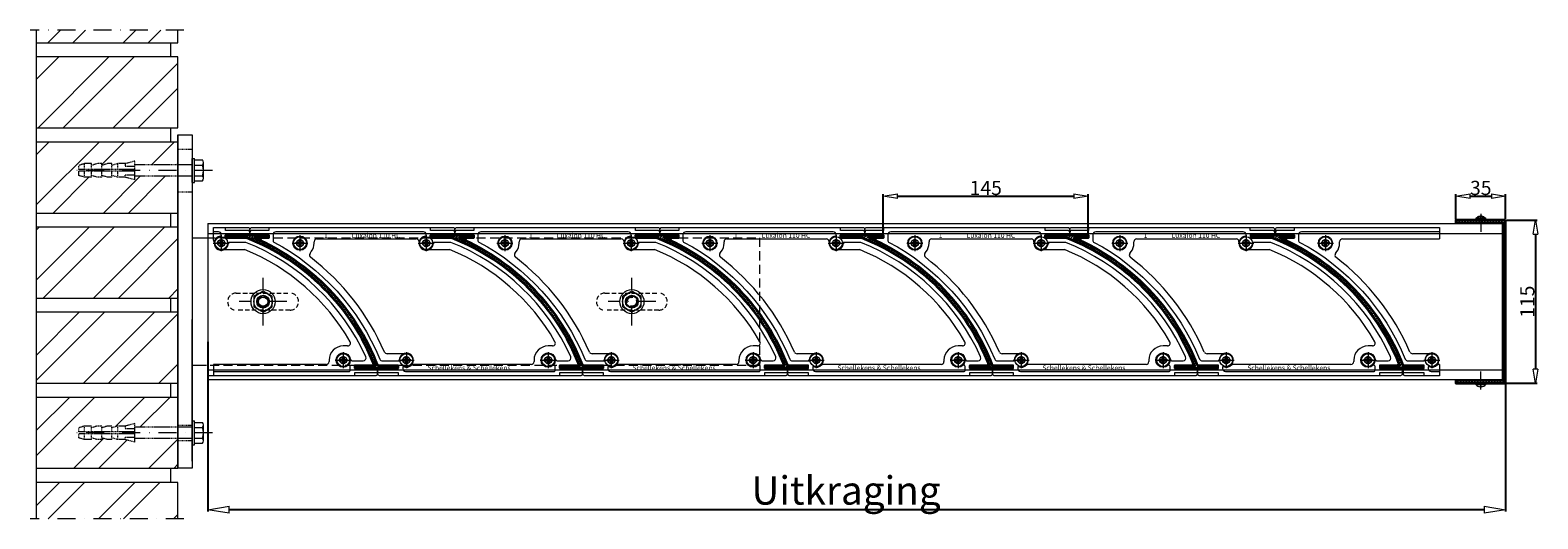
# Model space of a CAD drawing. Units: millimetres. Extents: x -23399 to -10206, y -9383 to -1149.
# Drawn here: x -23399 to -22336, y -7949 to -7605 of the extents above; entities that cross this region are included whole.
import ezdxf

# ---------------------------------------------------------------- set-up
doc = ezdxf.new("R2010")
doc.units = ezdxf.units.MM
doc.linetypes.add('DASHDOT', pattern=[25.4, 12.7, -6.35, 0, -6.35])
doc.linetypes.add('HIDDEN', pattern=[9.525, 6.35, -3.175])
for name, color, linetype, lineweight in [('AR-10', 9, 'Continuous', 9), ('DIM', 9, 'Continuous', 5), ('HL-10', 9, 'DASHDOT', 9), ('LN-10', 9, 'Continuous', 9), ('LN-25', 2, 'Continuous', 18), ('LN-35', 3, 'Continuous', 35), ('SL-25', 2, 'HIDDEN', 9)]:
    doc.layers.add(name, color=color, linetype=linetype, lineweight=lineweight)
doc.layers.add('Visible Edges', color=1, linetype='Continuous')
doc.styles.add('Arial unicode MS', font='ARIALUNI.TTF')
doc.styles.add('SCHELLEKENS', font='ARIAL.TTF')
doc.dimstyles.new('STANDARD_SS', dxfattribs={"dimscale": 0, "dimtxt": 3.5, "dimasz": 3.5, "dimexe": 1.25, "dimexo": 0.625, "dimtad": 1, "dimdec": 1, "dimdsep": 46, "dimtxsty": 'SCHELLEKENS', "dimblk1": 'CLOSEDBLANK', "dimblk2": 'CLOSEDBLANK', "dimsah": 1, "dimcen": 2.5, "dimclrt": 1, "dimadec": 0, "dimazin": 0, "dimtfac": 1, "dimtdec": 4, "dimtmove": 0, "dimatfit": 3, "dimldrblk": 'CLOSEDBLANK', "dimfxl": 1, "dimtolj": 1, "dimtzin": 0, "dimarcsym": 0})

# ---------------------------------------------------------------- blocks, each defined once
blk = doc.blocks.new('A$C481B5399')
at = {"layer": 'SL-25', "color": 2, "linetype": 'HIDDEN', "ltscale": 0.5}
for p, q in [((-19, 6), (19, 6)), ((19, -6), (-19, -6))]:
    blk.add_line(p, q, dxfattribs=at)
for centre, start, end in [((-19, 0), 90, 270), ((19, 0), 270, 90)]:
    blk.add_arc(centre, 6, start, end, dxfattribs=at)
blk = doc.blocks.new('_CLOSEDBLANK')
at = {"color": 0, "linetype": 'ByBlock'}
for p, q in [((-1, 0.167), (0, 0)), ((-1, 0.167), (-1, -0.167)), ((0, 0), (-1, -0.167))]:
    blk.add_line(p, q, dxfattribs=at)
blk = doc.blocks.new('*D60')
at = {"layer": 'Defpoints', "color": 0, "transparency": 16777216}
for p in [(-23274.1, -7824), (-22359.1, -7826.5), (-23274.1, -7943)]:
    blk.add_point(p, dxfattribs=at)
at = {"layer": 'DIM', "color": 0, "lineweight": -2, "transparency": 16777216}
for p, q in [((-23274.1, -7824.7), (-23274.1, -7944.2)), ((-22359.1, -7827.2), (-22359.1, -7944.2)), ((-22374.1, -7943), (-23259.1, -7943))]:
    blk.add_line(p, q, dxfattribs=at)
at = {"layer": 'DIM', "color": 0, "lineweight": -2, "transparency": 16777216, "xscale": 15, "yscale": 15, "zscale": 15}
for p, rotation in [((-23274.1, -7943), 180.0000000012506), ((-22359.1, -7943), 1.250679559916534e-09)]:
    blk.add_blockref('_CLOSEDBLANK', p, dxfattribs=dict(at, rotation=rotation))
at = {"layer": 'DIM', "color": 1, "transparency": 16777216, "insert": (-22824.1, -7929.4), "char_height": 20, "attachment_point": 5, "rotation": 0, "style": 'Arial unicode MS'}
blk.add_mtext('\\A1;Uitkraging', dxfattribs=at)
blk = doc.blocks.new('A$C2B7D1CBA')
at = {"layer": 'AR-10', "lineweight": 13}
h = blk.add_hatch(dxfattribs=at)
h.set_pattern_fill('JIS_WOOD', color=256, scale=2, style=0)
h.paths.add_polyline_path([(2, 2), (-33, 2), (-33, 0), (0, 0), (0, -111), (-33, -111), (-33, -113), (2, -113)])
at = {"layer": 'LN-35'}
blk.add_line((0, -0.5), (0, -110.5), dxfattribs=at)
blk.add_lwpolyline([(2, 2), (-33, 2), (-33, 0), (0, 0), (0, -111), (-33, -111), (-33, -113), (2, -113)], close=True, dxfattribs=at)
blk = doc.blocks.new('A$C31F4770A')
at = {"layer": 'LN-10'}
for p, q in [((-91.5, 84.8), (-91.5, 93.5)), ((-86, 88.1), (-86, 76.9)), ((-91.6, 82.5), (-80.4, 82.5)), ((-91, 83.5), (-91, 82.5)), ((-83.8, 78), (-69.5, 78)), ((-10, 0), (-10, -1)), ((-5.6, 0), (5.6, 0)), ((3.1, 10), (0, 10)), ((0, 5.6), (0, -5.6)), ((-12, -3), (-91.5, -3)), ((-91.5, -3), (-91.5, -11))]:
    blk.add_line(p, q, dxfattribs=at)
for points in [[(-91.5, 93.5), (-83, 93.5), (-67, 93.5, -0.414214), (-66, 92.5), (-66, 90.5), (-66, 89.5, -0.414214), (-67, 88.5), (-83, 88.5), (-83, 86.5)], [(-86, 87.5), (-86, 88.5, 0.414214), (-88, 90.5), (-91.5, 90.5)], [(-82.4, 86), (-68.2, 86, -0.09419), (-67.8, 85.9, -0.205342), (21.1, -2.1, -0.532051), (20.1, -3.5), (8, -3.5), (8, -6), (23, -6, -0.414214), (24, -7), (24, -8), (24, -10, -0.414214), (23, -11), (8, -11), (-91.5, -11)], [(-66, 90.5, 0.414214), (-67, 91.5), (-83, 91.5), (-83, 93.5)], [(-91.5, -8), (4, -8, 0.414214), (5, -7), (5, -4.5, 0.648232), (3.3, -3.7, -3.695692), (4.9, 1.1, 0.352285), (6.8, -0.5), (14.1, -0.5, 0.544605), (15.9, 2.3, 0.194588), (-68.6, 83), (-81, 83)], [(24, -8, -0.414214), (23, -9), (8, -9), (8, -11)]]:
    blk.add_lwpolyline(points, format="xyb", dxfattribs=at)
for centre, radius in [((-86, 82.5), 2.5), ((0, 0), 5), ((0, 0), 2.5)]:
    blk.add_circle(centre, radius, dxfattribs=at)
for centre, radius, start, end in [((-86, 82.5), 5, 90, 5.7392), ((-86, 82.5), 5, 44.427, 53.1301), ((-93, 83.5), 2, 0, 41.4096), ((-126.1, -61.7), 150.7, 29.7224, 67.9767), ((3.1, 12), 2, 270, 29.7224), ((0, 0), 10, 90, 180), ((-12, -1), 2, 270, 0)]:
    blk.add_arc(centre, radius, start, end, dxfattribs=at)
blk = doc.blocks.new('A$C31C53604')
at = {"layer": 'LN-10'}
for p, q in [((-5.6, 0), (5.6, 0)), ((-2.6, -0.6), (-2.6, 0.6)), ((-2.6, 0.6), (-0.9, 0.6)), ((-2.6, 0.6), (-1.3, 0.3)), ((-1.3, 0.3), (-1.3, -0.3)), ((-1.3, 0.3), (-0.4, 0.3)), ((-0.6, 0.9), (-0.6, 2.6)), ((-0.6, 2.6), (0.6, 2.6)), ((-0.6, 2.6), (-0.3, 1.3)), ((-0.3, 1.3), (0.3, 1.3)), ((-0.3, 0.4), (-0.3, 1.3)), ((0, 5.6), (0, -5.6)), ((0.6, 2.6), (0.3, 1.3)), ((0.3, 0.4), (0.3, 1.3)), ((1.3, 0.3), (0.4, 0.3)), ((0.6, 2.6), (0.6, 0.9)), ((0.9, 0.6), (2.6, 0.6)), ((1.3, 0.3), (2.6, 0.6)), ((1.3, 0.3), (1.3, -0.3)), ((2.6, 0.6), (2.6, -0.6)), ((-2.6, -0.6), (-1.3, -0.3)), ((-0.9, -0.6), (-2.6, -0.6)), ((-1.3, -0.3), (-0.4, -0.3)), ((-0.6, -2.6), (-0.6, -0.9)), ((-0.3, -1.3), (-0.6, -2.6)), ((0.6, -2.6), (-0.6, -2.6)), ((-0.3, -0.4), (-0.3, -1.3)), ((-0.3, -1.3), (0.3, -1.3)), ((0.3, -0.4), (0.3, -1.3)), ((0.3, -1.3), (0.6, -2.6)), ((1.3, -0.3), (0.4, -0.3)), ((0.6, -0.9), (0.6, -2.6)), ((2.6, -0.6), (0.9, -0.6)), ((1.3, -0.3), (2.6, -0.6))]:
    blk.add_line(p, q, dxfattribs=at)
blk.add_circle((0, 0), 4.5, dxfattribs=at)
for centre, radius, start, end in [((-0.9, 0.9), 0.257, 270, 0), ((-0.4, 0.4), 0.129, 270, 0), ((0.4, 0.4), 0.129, 180, 270), ((0.9, 0.9), 0.257, 180, 270), ((-0.9, -0.9), 0.257, 0, 90), ((-0.4, -0.4), 0.129, 0, 90), ((0.4, -0.4), 0.129, 90, 180), ((0.9, -0.9), 0.257, 90, 180)]:
    blk.add_arc(centre, radius, start, end, dxfattribs=at)
blk = doc.blocks.new('A$C6E7A0E58')
at = {"layer": 'LN-10'}
for p, q in [((-5.6, 0), (5.6, 0)), ((-2.6, -0.6), (-2.6, 0.6)), ((-2.6, 0.6), (-0.9, 0.6)), ((-2.6, 0.6), (-1.3, 0.3)), ((-1.3, 0.3), (-1.3, -0.3)), ((-1.3, 0.3), (-0.4, 0.3)), ((-0.6, 0.9), (-0.6, 2.6)), ((-0.6, 2.6), (0.6, 2.6)), ((-0.6, 2.6), (-0.3, 1.3)), ((-0.3, 1.3), (0.3, 1.3)), ((-0.3, 0.4), (-0.3, 1.3)), ((0, 5.6), (0, -5.6)), ((0.6, 2.6), (0.3, 1.3)), ((0.3, 0.4), (0.3, 1.3)), ((1.3, 0.3), (0.4, 0.3)), ((0.6, 2.6), (0.6, 0.9)), ((0.9, 0.6), (2.6, 0.6)), ((1.3, 0.3), (2.6, 0.6)), ((1.3, 0.3), (1.3, -0.3)), ((2.6, 0.6), (2.6, -0.6)), ((-2.6, -0.6), (-1.3, -0.3)), ((-0.9, -0.6), (-2.6, -0.6)), ((-1.3, -0.3), (-0.4, -0.3)), ((-0.6, -2.6), (-0.6, -0.9)), ((-0.3, -1.3), (-0.6, -2.6)), ((0.6, -2.6), (-0.6, -2.6)), ((-0.3, -0.4), (-0.3, -1.3)), ((-0.3, -1.3), (0.3, -1.3)), ((0.3, -0.4), (0.3, -1.3)), ((0.3, -1.3), (0.6, -2.6)), ((1.3, -0.3), (0.4, -0.3)), ((0.6, -0.9), (0.6, -2.6)), ((2.6, -0.6), (0.9, -0.6)), ((1.3, -0.3), (2.6, -0.6))]:
    blk.add_line(p, q, dxfattribs=at)
blk.add_circle((0, 0), 4.5, dxfattribs=at)
for centre, radius, start, end in [((-0.9, 0.9), 0.257, 270, 0), ((-0.4, 0.4), 0.129, 270, 0), ((0.4, 0.4), 0.129, 180, 270), ((0.9, 0.9), 0.257, 180, 270), ((-0.9, -0.9), 0.257, 0, 90), ((-0.4, -0.4), 0.129, 0, 90), ((0.4, -0.4), 0.129, 90, 180), ((0.9, -0.9), 0.257, 90, 180)]:
    blk.add_arc(centre, radius, start, end, dxfattribs=at)
blk = doc.blocks.new('A$C11B03E73')
at = {"layer": 'LN-10'}
for p, q in [((-5.6, 0), (5.6, 0)), ((0, 5.6), (0, -5.6)), ((10, 0), (10, 1)), ((12, 3), (82, 3)), ((83.4, 0), (94.6, 0)), ((84, 1), (84, 0)), ((89, 5.6), (89, -5.6)), ((7.1, -7.2), (8, -6)), ((91.2, -4.5), (105.5, -4.5)), ((178.1, -72.5), (175, -72.5)), ((72.8, -78), (61.5, -78)), ((69.4, -82.5), (80.6, -82.5)), ((75, -76.9), (75, -88.1)), ((165, -82.5), (165, -83.5)), ((169.4, -82.5), (180.6, -82.5)), ((175, -76.9), (175, -88.1)), ((163, -85.5), (79.5, -85.5))]:
    blk.add_line(p, q, dxfattribs=at)
for points in [[(92.6, 3.5), (106.8, 3.5, -0.09419), (107.2, 3.4, -0.205342), (196.1, -84.6, -0.532051), (195.1, -86), (183, -86), (183, -88.5), (198, -88.5, -0.414214), (199, -89.5), (199, -90.5), (199, -92.5, -0.414214), (198, -93.5), (183, -93.5), (71.5, -93.5), (56, -93.5, -0.414214), (55, -92.5), (55, -90.5), (55, -89.5, -0.414214), (56, -88.5), (69.5, -88.5), (69.5, -86), (55.5, -86, -0.308507), (54.6, -85.4, 0.191363), (-26.8, 1.6, -0.800806), (-26.3, 3.5), (-22, 3.5), (-22, 6), (-34, 6, -0.414214), (-35, 7), (-35, 8), (-35, 10, -0.414214), (-34, 11), (-22, 11), (92, 11), (108, 11, -0.414214), (109, 10), (109, 8), (109, 7, -0.414214), (108, 6), (92, 6), (92, 4)], [(-22, 11), (-22, 9), (-34, 9, 0.414214), (-35, 8)], [(109, 8, 0.414214), (108, 9), (92, 9), (92, 11)], [(89, 5), (89, 6, 0.414214), (87, 8), (-17, 8, 0.414214), (-19, 6), (-19, 1.7, 0.277378), (-18.5, 0.8, -0.174752), (56.3, -81.8, 0.304006), (58.2, -83), (69.7, -83)], [(72.5, -87.3), (72.5, -88.5, 0.414214), (74.5, -90.5), (179, -90.5, 0.414214), (180, -89.5), (180, -87, 0.648232), (178.3, -86.2, -3.695692), (179.9, -81.4, 0.352285), (181.8, -83), (189.1, -83, 0.544605), (190.9, -80.2, 0.194588), (106.4, 0.5), (94, 0.5)], [(69.5, -93.5), (69.5, -91.5), (56, -91.5, -0.414214), (55, -90.5)], [(199, -90.5, -0.414214), (198, -91.5), (183, -91.5), (183, -93.5)]]:
    blk.add_lwpolyline(points, format="xyb", dxfattribs=at)
for centre, radius in [((0, 0), 5), ((0, 0), 2.5), ((89, 0), 2.5), ((75, -82.5), 2.5), ((175, -82.5), 5), ((175, -82.5), 2.5)]:
    blk.add_circle(centre, radius, dxfattribs=at)
for centre, radius, start, end in [((0, 0), 10, 323.1663, 0), ((12, 1), 2, 90, 180), ((82, 1), 2, 0, 90), ((89, 0), 5, 90, 5.7392), ((89, 0), 5, 44.427, 53.1301), ((8.7, -8.4), 2, 143.1663, 232.4972), ((-95.6, -144.2), 169.2, 23.4869, 52.4972), ((48.9, -144.2), 150.7, 29.7224, 67.9767), ((175, -82.5), 10, 90, 180), ((178.1, -70.5), 2, 270, 29.7224), ((61.5, -76), 2, 203.4869, 270), ((69.7, -82.7), 0.3, 270, 0), ((75, -82.5), 5, 245.0037, 182.2934), ((163, -83.5), 2, 270, 0), ((72.8, -87.3), 0.3, 57.7963, 180), ((79.5, -83.5), 2, 256.6943, 270)]:
    blk.add_arc(centre, radius, start, end, dxfattribs=at)
at = {"layer": 'LN-10', "char_height": 3.5, "attachment_point": 1}
for s, insert in [('\\fArial|b0|i0|c0|p34;1', (16.9, 7.2)), ('\\fArial|b0|i0|c0|p34;Luxalon 110 HC', (36.5, 7.2)), ('\\fArial|b0|i0|c0|p34;Schellekens & Schellekens', (89.9, -86.2))]:
    blk.add_mtext(s, dxfattribs=dict(at, insert=insert))
blk = doc.blocks.new('A$C0947405C')
at = {"layer": 'LN-10'}
for p, q in [((-5.6, 0), (5.6, 0)), ((-2.6, -0.6), (-2.6, 0.6)), ((-2.6, 0.6), (-0.9, 0.6)), ((-2.6, 0.6), (-1.3, 0.3)), ((-1.3, 0.3), (-1.3, -0.3)), ((-1.3, 0.3), (-0.4, 0.3)), ((-0.6, 0.9), (-0.6, 2.6)), ((-0.6, 2.6), (0.6, 2.6)), ((-0.6, 2.6), (-0.3, 1.3)), ((-0.3, 1.3), (0.3, 1.3)), ((-0.3, 0.4), (-0.3, 1.3)), ((0, 5.6), (0, -5.6)), ((0.6, 2.6), (0.3, 1.3)), ((0.3, 0.4), (0.3, 1.3)), ((1.3, 0.3), (0.4, 0.3)), ((0.6, 2.6), (0.6, 0.9)), ((0.9, 0.6), (2.6, 0.6)), ((1.3, 0.3), (2.6, 0.6)), ((1.3, 0.3), (1.3, -0.3)), ((2.6, 0.6), (2.6, -0.6)), ((-2.6, -0.6), (-1.3, -0.3)), ((-0.9, -0.6), (-2.6, -0.6)), ((-1.3, -0.3), (-0.4, -0.3)), ((-0.6, -2.6), (-0.6, -0.9)), ((-0.3, -1.3), (-0.6, -2.6)), ((0.6, -2.6), (-0.6, -2.6)), ((-0.3, -0.4), (-0.3, -1.3)), ((-0.3, -1.3), (0.3, -1.3)), ((0.3, -0.4), (0.3, -1.3)), ((0.3, -1.3), (0.6, -2.6)), ((1.3, -0.3), (0.4, -0.3)), ((0.6, -0.9), (0.6, -2.6)), ((2.6, -0.6), (0.9, -0.6)), ((1.3, -0.3), (2.6, -0.6))]:
    blk.add_line(p, q, dxfattribs=at)
blk.add_circle((0, 0), 4.5, dxfattribs=at)
for centre, radius, start, end in [((-0.9, 0.9), 0.257, 270, 0), ((-0.4, 0.4), 0.129, 270, 0), ((0.4, 0.4), 0.129, 180, 270), ((0.9, 0.9), 0.257, 180, 270), ((-0.9, -0.9), 0.257, 0, 90), ((-0.4, -0.4), 0.129, 0, 90), ((0.4, -0.4), 0.129, 90, 180), ((0.9, -0.9), 0.257, 90, 180)]:
    blk.add_arc(centre, radius, start, end, dxfattribs=at)
blk = doc.blocks.new('A$C0B804E16')
at = {"layer": 'LN-10'}
for p, q in [((80.5, 11), (80.5, 3)), ((-5.6, 0), (5.6, 0)), ((0, 5.6), (0, -5.6)), ((10, 0), (10, 1)), ((12, 3), (80.5, 3)), ((7.1, -7.2), (8, -6)), ((72.8, -78), (61.5, -78)), ((69.4, -82.5), (80.6, -82.5)), ((75, -76.9), (75, -88.1)), ((80.5, -85.5), (79.5, -85.5)), ((80.5, -85.5), (80.5, -93.5))]:
    blk.add_line(p, q, dxfattribs=at)
for points in [[(80.5, -93.5), (71.5, -93.5), (56, -93.5, -0.414214), (55, -92.5), (55, -90.5), (55, -89.5, -0.414214), (56, -88.5), (69.5, -88.5), (69.5, -86), (55.5, -86, -0.308507), (54.6, -85.4, 0.191363), (-26.8, 1.6, -0.800806), (-26.3, 3.5), (-22, 3.5), (-22, 6), (-34, 6, -0.414214), (-35, 7), (-35, 8), (-35, 10, -0.414214), (-34, 11), (-22, 11), (80.5, 11)], [(-22, 11), (-22, 9), (-34, 9, 0.414214), (-35, 8)], [(80.5, 8), (-17, 8, 0.414214), (-19, 6), (-19, 1.7, 0.277378), (-18.5, 0.8, -0.174752), (56.3, -81.8, 0.304006), (58.2, -83), (69.7, -83)], [(69.5, -93.5), (69.5, -91.5), (56, -91.5, -0.414214), (55, -90.5)], [(72.5, -87.3), (72.5, -88.5, 0.414214), (74.5, -90.5), (80.5, -90.5)]]:
    blk.add_lwpolyline(points, format="xyb", dxfattribs=at)
for centre, radius in [((0, 0), 5), ((0, 0), 2.5), ((75, -82.5), 2.5)]:
    blk.add_circle(centre, radius, dxfattribs=at)
for centre, radius, start, end in [((0, 0), 10, 323.1663, 0), ((12, 1), 2, 90, 180), ((8.7, -8.4), 2, 143.1663, 232.4972), ((-95.6, -144.2), 169.2, 23.4869, 52.4972), ((61.5, -76), 2, 203.4869, 270), ((69.7, -82.7), 0.3, 270, 0), ((75, -82.5), 5, 245.0037, 182.2934), ((72.8, -87.3), 0.3, 57.7963, 180), ((79.5, -83.5), 2, 256.6943, 270)]:
    blk.add_arc(centre, radius, start, end, dxfattribs=at)
blk = doc.blocks.new('*D72')
at = {"layer": 'Defpoints', "color": 0, "transparency": 16777216}
for p in [(-22653.4, -7721.9), (-22797.9, -7749.3), (-22653.4, -7749.3)]:
    blk.add_point(p, dxfattribs=at)
at = {"layer": 'DIM', "color": 0, "lineweight": -2, "transparency": 16777216}
for p, q in [((-22797.9, -7748.6), (-22797.9, -7720.6)), ((-22787.9, -7721.9), (-22663.4, -7721.9)), ((-22653.4, -7748.6), (-22653.4, -7720.6))]:
    blk.add_line(p, q, dxfattribs=at)
at = {"layer": 'DIM', "color": 0, "lineweight": -2, "transparency": 16777216, "xscale": 10, "yscale": 10, "zscale": 10, "rotation": 180}
blk.add_blockref('_CLOSEDBLANK', (-22797.9, -7721.9), dxfattribs=at)
at = {"layer": 'DIM', "color": 0, "lineweight": -2, "transparency": 16777216, "xscale": 10, "yscale": 10, "zscale": 10}
blk.add_blockref('_CLOSEDBLANK', (-22653.4, -7721.9), dxfattribs=at)
at = {"layer": 'DIM', "color": 1, "transparency": 16777216, "insert": (-22725.6, -7716.1), "char_height": 10, "attachment_point": 5, "style": 'Arial unicode MS'}
blk.add_mtext('\\A1;145', dxfattribs=at)
blk = doc.blocks.new('*D73')
at = {"layer": 'Defpoints', "color": 0, "transparency": 16777216}
for p in [(-22359.1, -7721.9), (-22394.1, -7738.8), (-22359.1, -7738.8)]:
    blk.add_point(p, dxfattribs=at)
at = {"layer": 'DIM', "color": 0, "lineweight": -2, "transparency": 16777216}
for p, q in [((-22394.1, -7738.1), (-22394.1, -7720.6)), ((-22384.1, -7721.9), (-22369.1, -7721.9)), ((-22359.1, -7738.1), (-22359.1, -7720.6))]:
    blk.add_line(p, q, dxfattribs=at)
at = {"layer": 'DIM', "color": 0, "lineweight": -2, "transparency": 16777216, "xscale": 10, "yscale": 10, "zscale": 10, "rotation": 180}
blk.add_blockref('_CLOSEDBLANK', (-22394.1, -7721.9), dxfattribs=at)
at = {"layer": 'DIM', "color": 0, "lineweight": -2, "transparency": 16777216, "xscale": 10, "yscale": 10, "zscale": 10}
blk.add_blockref('_CLOSEDBLANK', (-22359.1, -7721.9), dxfattribs=at)
at = {"layer": 'DIM', "color": 1, "transparency": 16777216, "insert": (-22376.6, -7716.1), "char_height": 10, "attachment_point": 5, "style": 'Arial unicode MS'}
blk.add_mtext('\\A1;35', dxfattribs=at)
blk = doc.blocks.new('*D74')
at = {"layer": 'Defpoints', "color": 0, "transparency": 16777216}
for p in [(-22359.1, -7738.8), (-22359.1, -7853.8), (-22338, -7853.8)]:
    blk.add_point(p, dxfattribs=at)
at = {"layer": 'DIM', "color": 0, "lineweight": -2, "transparency": 16777216}
for p, q in [((-22358.5, -7738.8), (-22336.8, -7738.8)), ((-22338, -7748.8), (-22338, -7843.8)), ((-22358.5, -7853.8), (-22336.8, -7853.8))]:
    blk.add_line(p, q, dxfattribs=at)
at = {"layer": 'DIM', "color": 0, "lineweight": -2, "transparency": 16777216, "xscale": 10, "yscale": 10, "zscale": 10}
for p, rotation in [((-22338, -7738.8), 90), ((-22338, -7853.8), 270)]:
    blk.add_blockref('_CLOSEDBLANK', p, dxfattribs=dict(at, rotation=rotation))
at = {"layer": 'DIM', "color": 1, "transparency": 16777216, "insert": (-22343.8, -7796.3), "char_height": 10, "attachment_point": 5, "rotation": 90, "style": 'Arial unicode MS'}
blk.add_mtext('\\A1;115', dxfattribs=at)
blk = doc.blocks.new('lamel')
at = {"layer": 'AR-10', "lineweight": 13}
h = blk.add_hatch(dxfattribs=at)
h.set_pattern_fill('JIS_WOOD', color=256, scale=2, style=0)
h.paths.add_polyline_path([(772.8, -4337.7), (759.2, -4337.7), (759.2, -4339.7), (789.2, -4339.7), (789.2, -4337.7), (774.9, -4337.7, 0.202098), (688.1, -4247.7), (698, -4247.7), (698, -4245.7), (668, -4245.7), (668, -4247.7), (682.8, -4247.7, -0.208768)])
at = {"layer": 'LN-35'}
blk.add_lwpolyline([(774.9, -4337.7), (789.2, -4337.7), (789.2, -4339.7), (759.2, -4339.7), (759.2, -4337.7), (772.8, -4337.7, 0.208768), (682.8, -4247.7), (668, -4247.7), (668, -4245.7), (698, -4245.7), (698, -4247.7), (688.1, -4247.7, -0.202098)], format="xyb", close=True, dxfattribs=at)

msp = doc.modelspace()

# ---------------------------------------------------------------- hatches: boundary and pattern name
at = {"layer": 'LN-10', "linetype": 'ByBlock'}
h = msp.add_hatch(dxfattribs=at)
h.set_pattern_fill('ANSI32', color=256, scale=100, style=0)
h.set_pattern_definition([(45, (-24835.054, -8849.87), (-26.5165, 26.5165), []), (45, (-24817.376, -8849.87), (-26.5165, 26.5165), [])])
h.paths.add_polyline_path([(-23295.1, -7623.77), (-23395.1, -7623.77), (-23395.1, -7673.77), (-23295.1, -7673.77)])
h.paths.add_polyline_path([(-23365.1, -7700.17), (-23360.9, -7698.97), (-23356.1, -7698.97), (-23356.1, -7700.17), (-23351.9, -7698.97), (-23348.9, -7698.97), (-23348.9, -7700.17), (-23344.7, -7698.97), (-23341.7, -7698.97), (-23341.7, -7700.17), (-23337.5, -7698.97), (-23332.4, -7698.97), (-23325.5, -7697.17), (-23325.5, -7699.77), (-23295.1, -7699.77), (-23295.1, -7683.77), (-23395.1, -7683.77), (-23395.1, -7733.77), (-23295.1, -7733.77), (-23295.1, -7707.77), (-23325.5, -7707.77), (-23325.5, -7710.37), (-23332.4, -7708.57), (-23337.5, -7708.57), (-23341.7, -7707.37), (-23341.7, -7708.57), (-23344.7, -7708.57), (-23348.9, -7707.37), (-23348.9, -7708.57), (-23351.9, -7708.57), (-23356.1, -7707.37), (-23356.1, -7708.57), (-23360.9, -7708.57), (-23365.1, -7707.37), (-23365.1, -7704.37)])
h.paths.add_polyline_path([(-23295.1, -7743.77), (-23395.1, -7743.77), (-23395.1, -7793.77), (-23295.1, -7793.77)])
h.paths.add_polyline_path([(-23295.1, -7803.77), (-23395.1, -7803.77), (-23395.1, -7853.77), (-23295.1, -7853.77)])
h.paths.add_polyline_path([(-23295.1, -7892.77), (-23325.5, -7892.77), (-23325.5, -7895.37), (-23332.4, -7893.57), (-23337.5, -7893.57), (-23341.7, -7892.37), (-23341.7, -7893.57), (-23344.7, -7893.57), (-23348.9, -7892.37), (-23348.9, -7893.57), (-23351.9, -7893.57), (-23356.1, -7892.37), (-23356.1, -7893.57), (-23360.9, -7893.57), (-23365.1, -7892.37), (-23365.1, -7889.37), (-23365.1, -7885.17), (-23360.9, -7883.97), (-23356.1, -7883.97), (-23356.1, -7885.17), (-23351.9, -7883.97), (-23348.9, -7883.97), (-23348.9, -7885.17), (-23344.7, -7883.97), (-23341.7, -7883.97), (-23341.7, -7885.17), (-23337.5, -7883.97), (-23332.4, -7883.97), (-23325.5, -7882.17), (-23325.5, -7884.77), (-23295.1, -7884.77), (-23295.1, -7863.77), (-23395.1, -7863.77), (-23395.1, -7913.77), (-23295.1, -7913.77)])
h.paths.add_polyline_path([(-23295.1, -7923.77), (-23395.1, -7923.77), (-23395.1, -7949.42), (-23295.1, -7949.42)])
h.paths.add_polyline_path([(-23295.1, -7604.84), (-23395.1, -7604.84), (-23395.1, -7613.77), (-23295.1, -7613.77)])

# ---------------------------------------------------------------- linework, layer by layer
at = {"layer": 'HL-10'}
for p, q in [((-23290.87, -7604.84), (-23399.33, -7604.84)), ((-23270.74, -7703.77), (-23370.49, -7703.77)), ((-23235.1, -7813.11), (-23235.1, -7779.44)), ((-22975.1, -7813.11), (-22975.1, -7779.44)), ((-23218.27, -7796.27), (-23251.93, -7796.27)), ((-22958.27, -7796.27), (-22991.93, -7796.27)), ((-23270.74, -7888.77), (-23370.49, -7888.77)), ((-23290.87, -7949.42), (-23399.33, -7949.42))]:
    msp.add_line(p, q, dxfattribs=at)
at = {"layer": 'HL-10', "lineweight": 13}
for p, q in [((-22376.6, -7734.37), (-22376.6, -7749.43)), ((-22376.6, -7858.17), (-22376.6, -7843.11))]:
    msp.add_line(p, q, dxfattribs=at)
at = {"layer": 'LN-10', "linetype": 'ByBlock'}
for p, q in [((-23395.1, -7613.77), (-23395.1, -7923.77)), ((-23300.1, -7623.77), (-23300.1, -7613.77)), ((-23300.1, -7683.77), (-23300.1, -7673.77)), ((-23300.1, -7743.77), (-23300.1, -7733.77)), ((-23300.1, -7803.77), (-23300.1, -7793.77)), ((-23300.1, -7863.77), (-23300.1, -7853.77)), ((-23300.1, -7923.77), (-23300.1, -7913.77))]:
    msp.add_line(p, q, dxfattribs=at)
for points in [[(-23395.1, -7604.84), (-23395.1, -7613.77), (-23295.1, -7613.77), (-23295.1, -7604.84)], [(-23295.1, -7949.42), (-23295.1, -7923.77), (-23395.1, -7923.77), (-23395.1, -7949.42)]]:
    msp.add_lwpolyline(points, dxfattribs=at)
for points in [[(-23395.1, -7673.77), (-23295.1, -7673.77), (-23295.1, -7623.77), (-23395.1, -7623.77)], [(-23395.1, -7733.77), (-23295.1, -7733.77), (-23295.1, -7683.77), (-23395.1, -7683.77)], [(-23395.1, -7793.77), (-23295.1, -7793.77), (-23295.1, -7743.77), (-23395.1, -7743.77)], [(-23395.1, -7853.77), (-23295.1, -7853.77), (-23295.1, -7803.77), (-23395.1, -7803.77)], [(-23395.1, -7913.77), (-23295.1, -7913.77), (-23295.1, -7863.77), (-23395.1, -7863.77)]]:
    msp.add_lwpolyline(points, close=True, dxfattribs=at)
at = {"layer": 'LN-25', "linetype": 'ByBlock'}
msp.add_line((-23295.1, -7678.77), (-23295.1, -7913.77), dxfattribs=at)
at = {"layer": 'LN-25'}
for p, q in [((-23285.1, -7695.37), (-23283.5, -7695.37)), ((-23285.1, -7712.17), (-23285.1, -7695.37)), ((-23283.5, -7712.17), (-23283.5, -7695.37)), ((-23283.5, -7696.38), (-23277.74, -7696.38)), ((-23283.5, -7700.08), (-23277.74, -7700.08)), ((-23277.1, -7709.31), (-23277.1, -7698.23)), ((-23285.1, -7712.17), (-23283.5, -7712.17)), ((-23283.5, -7707.47), (-23277.74, -7707.47)), ((-23283.5, -7711.16), (-23277.74, -7711.16)), ((-23274.1, -7741.27), (-22361.1, -7741.27)), ((-23274.1, -7741.27), (-23274.1, -7851.27)), ((-23274.1, -7748.27), (-22361.1, -7748.27)), ((-23285.1, -7751.27), (-23275.1, -7751.27)), ((-23235.1, -7788.77), (-23241.6, -7792.52)), ((-23228.6, -7792.52), (-23235.1, -7788.77)), ((-22975.1, -7788.77), (-22981.6, -7792.52)), ((-22968.6, -7792.52), (-22975.1, -7788.77)), ((-23241.6, -7792.52), (-23241.6, -7800.03)), ((-23241.6, -7800.03), (-23235.1, -7803.78)), ((-23235.1, -7803.78), (-23228.6, -7800.03)), ((-23228.6, -7800.03), (-23228.6, -7792.52)), ((-22981.6, -7792.52), (-22981.6, -7800.03)), ((-22981.6, -7800.03), (-22975.1, -7803.78)), ((-22975.1, -7803.78), (-22968.6, -7800.03)), ((-22968.6, -7800.03), (-22968.6, -7792.52)), ((-23285.1, -7908.77), (-23285.1, -7808.77)), ((-23275.1, -7841.27), (-23285.1, -7841.27)), ((-23274.1, -7848.52), (-23274.1, -7840.52)), ((-23274.1, -7844.27), (-22361.1, -7844.27)), ((-23170.6, -7848.52), (-23274.1, -7848.52)), ((-23274.1, -7851.27), (-22361.1, -7851.27)), ((-22380.1, -7854.73), (-22380.1, -7853.87)), ((-22380.07, -7854.8), (-22373.13, -7854.8)), ((-22380, -7853.77), (-22373.2, -7853.77)), ((-22373.1, -7853.87), (-22373.1, -7854.73)), ((-22377.1, -7855.82), (-22377.1, -7856.25)), ((-22377.1, -7855.82), (-22376.1, -7855.82)), ((-22376.1, -7855.82), (-22376.1, -7856.25)), ((-23285.1, -7897.17), (-23285.1, -7880.37)), ((-23285.1, -7880.37), (-23283.5, -7880.37)), ((-23283.5, -7897.17), (-23283.5, -7880.37)), ((-23283.5, -7881.38), (-23277.74, -7881.38)), ((-23283.5, -7885.08), (-23277.74, -7885.08)), ((-23277.1, -7894.31), (-23277.1, -7883.23)), ((-23285.1, -7897.17), (-23283.5, -7897.17)), ((-23283.5, -7892.47), (-23277.74, -7892.47)), ((-23283.5, -7896.16), (-23277.74, -7896.16))]:
    msp.add_line(p, q, dxfattribs=at)
at = {"layer": 'LN-25', "lineweight": 25}
for p, q in [((-22380.1, -7738.67), (-22380.1, -7737.81)), ((-22380.07, -7737.74), (-22373.13, -7737.74)), ((-22377.1, -7736.73), (-22377.1, -7736.3)), ((-22377.1, -7736.73), (-22376.1, -7736.73)), ((-22376.1, -7736.73), (-22376.1, -7736.3)), ((-22373.1, -7738.67), (-22373.1, -7737.81)), ((-22380, -7738.77), (-22373.2, -7738.77))]:
    msp.add_line(p, q, dxfattribs=at)
at = {"layer": 'LN-25'}
msp.add_lwpolyline([(-23285.1, -7913.77), (-23295.1, -7913.77), (-23295.1, -7678.77), (-23285.1, -7678.77)], close=True, dxfattribs=at)
for centre, radius in [((-23235.1, -7796.27), 8.5), ((-23235.1, -7796.27), 6.5), ((-22975.1, -7796.27), 8.5), ((-22975.1, -7796.27), 6.5), ((-23235.1, -7796.27), 4.5), ((-23235.1, -7796.27), 4), ((-23235.1, -7796.27), 3.25), ((-22975.1, -7796.27), 4.5), ((-22975.1, -7796.27), 4)]:
    msp.add_circle(centre, radius, dxfattribs=at)
for centre, radius, start, end in [((-23280.09, -7698.23), 2.99, 321.85973, 38.14027), ((-23288.11, -7703.77), 11.01, 340.38679, 19.61321), ((-23280.09, -7709.31), 2.99, 321.85973, 38.14027), ((-22380, -7854.73), 0.1, 180, 224.08488), ((-22376.6, -7851.44), 4.83, 224.08488, 264.06223), ((-22376.6, -7851.44), 4.83, 275.93777, 315.91512), ((-22373.2, -7854.73), 0.1, 315.91512, 0), ((-23280.09, -7883.23), 2.99, 321.85973, 38.14027), ((-23288.11, -7888.77), 11.01, 340.38679, 19.61321), ((-23280.09, -7894.31), 2.99, 321.85973, 38.14027)]:
    msp.add_arc(centre, radius, start, end, dxfattribs=at)
at = {"layer": 'LN-25', "lineweight": 25}
for centre, radius, start, end in [((-22380, -7737.81), 0.1, 135.91512, 180), ((-22376.6, -7741.11), 4.83, 95.93777, 135.91512), ((-22376.6, -7741.11), 4.83, 44.08488, 84.06223), ((-22373.2, -7737.81), 0.1, 0, 44.08488), ((-22380, -7738.67), 0.1, 180, 270), ((-22373.2, -7738.67), 0.1, 270, 0)]:
    msp.add_arc(centre, radius, start, end, dxfattribs=at)
at = {"layer": 'LN-35'}
msp.add_line((-22361.1, -7741.27), (-22361.1, -7851.27), dxfattribs=at)
msp.add_line((-22361.1, -7741.27), (-22361.1, -7851.27), dxfattribs=at)
msp.add_line((-22361.1, -7741.27), (-22361.1, -7851.27), dxfattribs=at)
for centre, start, end in [((-22380, -7853.87), 90, 180), ((-22373.2, -7853.87), 0, 90)]:
    msp.add_arc(centre, 0.1, start, end, dxfattribs=at)
at = {"layer": 'SL-25', "ltscale": 0.1}
for p, q in [((-23295.1, -7688.77), (-23285.1, -7688.77)), ((-23360.9, -7698.97), (-23365.1, -7700.17)), ((-23365.1, -7703.17), (-23365.1, -7700.17)), ((-23325.5, -7703.17), (-23365.1, -7703.17)), ((-23365.1, -7707.37), (-23365.1, -7704.37)), ((-23325.5, -7704.37), (-23365.1, -7704.37)), ((-23360.9, -7703.17), (-23360.9, -7698.97)), ((-23356.1, -7698.97), (-23360.9, -7698.97)), ((-23360.9, -7708.57), (-23360.9, -7704.37)), ((-23356.1, -7703.17), (-23356.1, -7698.97)), ((-23351.9, -7698.97), (-23356.1, -7700.17)), ((-23356.1, -7708.57), (-23356.1, -7704.37)), ((-23348.9, -7698.97), (-23351.9, -7698.97)), ((-23348.9, -7703.17), (-23348.9, -7698.97)), ((-23344.7, -7698.97), (-23348.9, -7700.17)), ((-23348.9, -7708.57), (-23348.9, -7704.37)), ((-23341.7, -7698.97), (-23344.7, -7698.97)), ((-23341.7, -7703.17), (-23341.7, -7698.97)), ((-23337.5, -7698.97), (-23341.7, -7700.17)), ((-23341.7, -7708.57), (-23341.7, -7704.37)), ((-23337.5, -7703.17), (-23337.5, -7698.97)), ((-23332.4, -7698.97), (-23337.5, -7698.97)), ((-23337.5, -7708.57), (-23337.5, -7704.37)), ((-23325.5, -7697.17), (-23332.4, -7698.97)), ((-23332.4, -7698.97), (-23332.4, -7700.77)), ((-23332.4, -7700.77), (-23325.5, -7700.77)), ((-23325.5, -7710.37), (-23325.5, -7697.17)), ((-23285.1, -7699.77), (-23325.5, -7699.77)), ((-23360.9, -7708.57), (-23365.1, -7707.37)), ((-23356.1, -7708.57), (-23360.9, -7708.57)), ((-23351.9, -7708.57), (-23356.1, -7707.37)), ((-23348.9, -7708.57), (-23351.9, -7708.57)), ((-23344.7, -7708.57), (-23348.9, -7707.37)), ((-23341.7, -7708.57), (-23344.7, -7708.57)), ((-23337.5, -7708.57), (-23341.7, -7707.37)), ((-23332.4, -7708.57), (-23337.5, -7708.57)), ((-23332.4, -7708.57), (-23332.4, -7706.77)), ((-23332.4, -7706.77), (-23325.5, -7706.77)), ((-23325.5, -7710.37), (-23332.4, -7708.57)), ((-23285.1, -7707.77), (-23325.5, -7707.77)), ((-23295.1, -7718.77), (-23285.1, -7718.77)), ((-23360.9, -7883.97), (-23365.1, -7885.17)), ((-23365.1, -7888.17), (-23365.1, -7885.17)), ((-23356.1, -7883.97), (-23360.9, -7883.97)), ((-23360.9, -7888.17), (-23360.9, -7883.97)), ((-23351.9, -7883.97), (-23356.1, -7885.17)), ((-23356.1, -7888.17), (-23356.1, -7883.97)), ((-23348.9, -7883.97), (-23351.9, -7883.97)), ((-23344.7, -7883.97), (-23348.9, -7885.17)), ((-23348.9, -7888.17), (-23348.9, -7883.97)), ((-23341.7, -7883.97), (-23344.7, -7883.97)), ((-23337.5, -7883.97), (-23341.7, -7885.17)), ((-23341.7, -7888.17), (-23341.7, -7883.97)), ((-23332.4, -7883.97), (-23337.5, -7883.97)), ((-23337.5, -7888.17), (-23337.5, -7883.97)), ((-23325.5, -7882.17), (-23332.4, -7883.97)), ((-23332.4, -7883.97), (-23332.4, -7885.77)), ((-23332.4, -7885.77), (-23325.5, -7885.77)), ((-23325.5, -7895.37), (-23325.5, -7882.17)), ((-23285.1, -7884.77), (-23325.5, -7884.77)), ((-23295.1, -7883.27), (-23285.1, -7883.27)), ((-23325.5, -7888.17), (-23365.1, -7888.17)), ((-23325.5, -7889.37), (-23365.1, -7889.37)), ((-23365.1, -7892.37), (-23365.1, -7889.37)), ((-23360.9, -7893.57), (-23365.1, -7892.37)), ((-23360.9, -7893.57), (-23360.9, -7889.37)), ((-23356.1, -7893.57), (-23360.9, -7893.57)), ((-23356.1, -7893.57), (-23356.1, -7889.37)), ((-23351.9, -7893.57), (-23356.1, -7892.37)), ((-23348.9, -7893.57), (-23351.9, -7893.57)), ((-23348.9, -7893.57), (-23348.9, -7889.37)), ((-23344.7, -7893.57), (-23348.9, -7892.37)), ((-23341.7, -7893.57), (-23344.7, -7893.57)), ((-23341.7, -7893.57), (-23341.7, -7889.37)), ((-23337.5, -7893.57), (-23341.7, -7892.37)), ((-23337.5, -7893.57), (-23337.5, -7889.37)), ((-23332.4, -7893.57), (-23337.5, -7893.57)), ((-23332.4, -7891.77), (-23325.5, -7891.77)), ((-23332.4, -7893.57), (-23332.4, -7891.77)), ((-23325.5, -7895.37), (-23332.4, -7893.57)), ((-23285.1, -7892.77), (-23325.5, -7892.77)), ((-23295.1, -7894.27), (-23285.1, -7894.27))]:
    msp.add_line(p, q, dxfattribs=at)
at = {"layer": 'SL-25', "linetype": 'HIDDEN'}
for p, q in [((-23275.1, -7751.27), (-22885.1, -7751.27)), ((-22885.1, -7751.27), (-22885.1, -7841.27)), ((-22885.1, -7841.27), (-23275.1, -7841.27))]:
    msp.add_line(p, q, dxfattribs=at)
at = {"layer": 'SL-25'}
msp.add_circle((-22975.1, -7796.27), 3.25, dxfattribs=at)

# ---------------------------------------------------------------- block references
at = {"layer": 'LN-35'}
for name, p in [('A$C31F4770A', (-23178.6, -7837.52)), ('A$C11B03E73', (-23209.1, -7755.02)), ('A$C11B03E73', (-23064.6, -7755.02)), ('A$C11B03E73', (-22920.1, -7755.02)), ('A$C11B03E73', (-22775.6, -7755.02)), ('A$C11B03E73', (-22631.1, -7755.02)), ('A$C0B804E16', (-22486.1, -7755.02)), ('A$C2B7D1CBA', (-22361.1, -7740.77)), ('A$C6E7A0E58', (-23264.6, -7755.02)), ('lamel', (-23929.37, -3503.58)), ('A$C0947405C', (-23209.1, -7755.02)), ('A$C0947405C', (-23120.1, -7755.02)), ('lamel', (-23784.87, -3503.58)), ('A$C0947405C', (-23064.6, -7755.02)), ('A$C0947405C', (-22975.6, -7755.02)), ('lamel', (-23640.37, -3503.58)), ('A$C0947405C', (-22920.1, -7755.02)), ('A$C0947405C', (-22831.1, -7755.02)), ('lamel', (-23495.87, -3503.58)), ('A$C0947405C', (-22775.6, -7755.02)), ('A$C0947405C', (-22686.6, -7755.02)), ('lamel', (-23351.37, -3503.58)), ('A$C0947405C', (-22631.1, -7755.02)), ('A$C0947405C', (-22542.1, -7755.02)), ('lamel', (-23206.37, -3503.58)), ('A$C0947405C', (-22486.1, -7755.02)), ('A$C31C53604', (-23178.6, -7837.52)), ('A$C0947405C', (-23134.1, -7837.52)), ('A$C0947405C', (-23034.1, -7837.52)), ('A$C0947405C', (-22989.6, -7837.52)), ('A$C0947405C', (-22889.6, -7837.52)), ('A$C0947405C', (-22845.1, -7837.52)), ('A$C0947405C', (-22745.1, -7837.52)), ('A$C0947405C', (-22700.6, -7837.52)), ('A$C0947405C', (-22600.6, -7837.52)), ('A$C0947405C', (-22556.1, -7837.52)), ('A$C0947405C', (-22456.1, -7837.52)), ('A$C0947405C', (-22411.1, -7837.52))]:
    msp.add_blockref(name, p, dxfattribs=at)
at = {"layer": 'Visible Edges'}
for p in [(-23235.1, -7796.27), (-22975.1, -7796.27)]:
    msp.add_blockref('A$C481B5399', p, dxfattribs=at)

# ---------------------------------------------------------------- dimensions: what is measured, and where the dimension line sits
at = {"layer": 'DIM'}
dim = msp.add_linear_dim(base=(-22653.35, -7721.87), p1=(-22797.85, -7749.27), p2=(-22653.35, -7749.27), text='145', dimstyle='STANDARD_SS', override={"dimscale": 1, "dimtxt": 10, "dimasz": 10, "dimtxsty": 'Arial unicode MS'}, dxfattribs=at)
dim.commit()
dim.dimension.update_dxf_attribs({"geometry": '*D72', "text_midpoint": (-22725.6, -7716.14)})
dim = msp.add_linear_dim(base=(-22359.1, -7721.87), p1=(-22394.1, -7738.77), p2=(-22359.1, -7738.77), dimstyle='STANDARD_SS', override={"dimscale": 1, "dimtxt": 10, "dimasz": 10, "dimtxsty": 'Arial unicode MS'}, dxfattribs=at)
dim.commit()
dim.dimension.update_dxf_attribs({"geometry": '*D73', "text_midpoint": (-22376.6, -7716.14)})
dim = msp.add_linear_dim(base=(-22338.02, -7853.77), p1=(-22359.1, -7738.77), p2=(-22359.1, -7853.77), angle=90, dimstyle='STANDARD_SS', override={"dimscale": 1, "dimtxt": 10, "dimasz": 10, "dimtxsty": 'Arial unicode MS'}, dxfattribs=at)
dim.commit()
dim.dimension.update_dxf_attribs({"geometry": '*D74', "text_midpoint": (-22343.76, -7796.27)})
dim = msp.add_linear_dim(base=(-23274.1, -7943), p1=(-22359.1, -7826.54), p2=(-23274.1, -7824.04), angle=180, text='Uitkraging', dimstyle='STANDARD_SS', override={"dimscale": 1, "dimtxt": 20, "dimasz": 15, "dimtxsty": 'Arial unicode MS'}, dxfattribs=at)
dim.commit()
dim.dimension.update_dxf_attribs({"geometry": '*D60', "text_midpoint": (-22824.1, -7943), "dimtype": 160})

doc.saveas('drawing.dxf')
